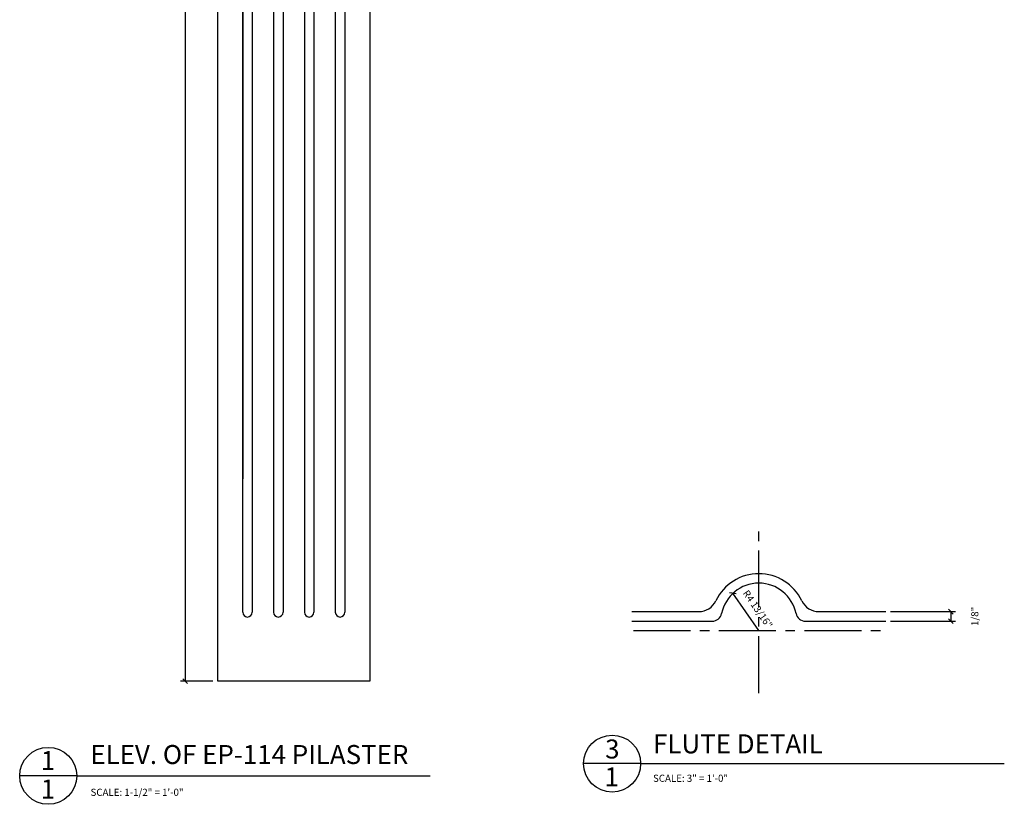
# Model space of a CAD drawing. Extents: x -123 to -18, y 15 to 180.
# Drawn here: x -123 to -19, y 15 to 98 of the extents above; entities that cross this region are included whole.
import ezdxf

# ---------------------------------------------------------------- set-up
doc = ezdxf.new("R2010")
doc.units = 0
doc.header["$MEASUREMENT"] = 0
doc.header["$PDMODE"] = 35
doc.header["$PDSIZE"] = -15
doc.linetypes.add('CENTER2', pattern=[1.125, 0.75, -0.125, 0.125, -0.125])
doc.layers.get('DEFPOINTS').update_dxf_attribs({"linetype": 'CONTINUOUS'})
for name, color, linetype in [('DIMS', 8, 'CONTINUOUS'), ('FIBERGLASS', 7, 'CONTINUOUS'), ('TEXT', 8, 'CONTINUOUS')]:
    doc.layers.add(name, color=color, linetype=linetype)
doc.styles.add('NOTES', font='stylu.ttf', dxfattribs={"height": 0.75})
doc.styles.get("Standard").update_dxf_attribs({"font": 'stylu.ttf'})
doc.styles.add('TITLES', font='swiss.ttf', dxfattribs={"height": 2})
doc.dimstyles.new('DIMS', dxfattribs={"dimscale": 8, "dimtxt": 0.09375, "dimasz": 0.0625, "dimexe": 0.0625, "dimexo": 0.0625, "dimgap": 0.0625, "dimtad": 3, "dimdec": 4, "dimzin": 0, "dimtxsty": 'STANDARD', "dimblk1": 'OBLIQUE', "dimblk2": 'OBLIQUE', "dimsah": 1, "dimcen": 0.0625, "dimclrd": 8, "dimclre": 8, "dimclrt": 8, "dimaunit": 1, "dimazin": 3, "dimtfac": 1, "dimtdec": 4, "dimtmove": 0, "dimatfit": 3, "dimtolj": 1, "dimtzin": 0})

# ---------------------------------------------------------------- blocks, each defined once
blk = doc.blocks.new('_OBLIQUE')
at = {"layer": 'DIMS', "color": 6, "linetype": 'BYBLOCK', "ltscale": 8}
blk.add_line((-0.5, -0.5), (0.5, 0.5), dxfattribs=at)
blk = doc.blocks.new('*D107')
at = {"layer": 'DEFPOINTS', "color": 0, "linetype": 'CONTINUOUS', "ltscale": 8}
for p in [(-101.94, 175.47), (-105.36, 27.97), (-101.94, 27.97)]:
    blk.add_point(p, dxfattribs=at)
at = {"layer": 'FIBERGLASS', "color": 8, "linetype": 'CONTINUOUS', "ltscale": 8}
for p, q in [((-102.44, 175.47), (-105.86, 175.47)), ((-105.36, 175.47), (-105.36, 27.97)), ((-102.44, 27.97), (-105.86, 27.97))]:
    blk.add_line(p, q, dxfattribs=at)
at = {"layer": 'FIBERGLASS', "color": 8, "linetype": 'CONTINUOUS', "ltscale": 8, "xscale": 0.5, "yscale": 0.5, "zscale": 0.5}
for p, rotation in [((-105.36, 175.47), 90), ((-105.36, 27.97), 270)]:
    blk.add_blockref('_OBLIQUE', p, dxfattribs=dict(at, rotation=rotation))
at = {"layer": 'FIBERGLASS', "color": 8, "linetype": 'CONTINUOUS', "ltscale": 8, "insert": (-106.29, 101.72), "char_height": 0.75, "attachment_point": 5, "rotation": 90}
blk.add_mtext('\\A1;12\'-3 1/2"', dxfattribs=at)
blk = doc.blocks.new('*D110')
at = {"layer": 'DEFPOINTS', "color": 0, "linetype": 'CONTINUOUS', "ltscale": 8}
for p in [(-31.61, 35.29), (-31.61, 34.29), (-24.76, 34.29)]:
    blk.add_point(p, dxfattribs=at)
at = {"layer": 'FIBERGLASS', "color": 8, "linetype": 'CONTINUOUS', "ltscale": 8}
for p, q in [((-31.11, 35.29), (-24.26, 35.29)), ((-24.76, 35.29), (-24.76, 34.29)), ((-31.11, 34.29), (-24.26, 34.29))]:
    blk.add_line(p, q, dxfattribs=at)
at = {"layer": 'FIBERGLASS', "color": 8, "linetype": 'CONTINUOUS', "ltscale": 8, "xscale": 0.5, "yscale": 0.5, "zscale": 0.5}
for p, rotation in [((-24.76, 35.29), 90), ((-24.76, 34.29), 270)]:
    blk.add_blockref('_OBLIQUE', p, dxfattribs=dict(at, rotation=rotation))
at = {"layer": 'FIBERGLASS', "color": 8, "linetype": 'CONTINUOUS', "ltscale": 8, "insert": (-22.24, 34.79), "char_height": 0.75, "attachment_point": 5, "rotation": 90}
blk.add_mtext('\\A1;1/8"', dxfattribs=at)
blk = doc.blocks.new('*D115')
at = {"layer": 'DEFPOINTS', "color": 0, "linetype": 'CONTINUOUS', "ltscale": 8}
for p in [(-47.7, 37.22), (-44.98, 33.29)]:
    blk.add_point(p, dxfattribs=at)
at = {"layer": 'FIBERGLASS', "color": 8, "linetype": 'CONTINUOUS', "ltscale": 8}
blk.add_line((-44.98, 33.29), (-47.7, 37.22), dxfattribs=at)
at = {"layer": 'FIBERGLASS', "color": 8, "linetype": 'CONTINUOUS', "ltscale": 8, "xscale": 0.5, "yscale": 0.5, "zscale": 0.5, "rotation": 124.6947097174178}
blk.add_blockref('_OBLIQUE', (-47.7, 37.22), dxfattribs=at)
at = {"layer": 'FIBERGLASS', "color": 8, "linetype": 'CONTINUOUS', "ltscale": 8, "insert": (-45.09, 35.55), "char_height": 0.75, "attachment_point": 5, "rotation": 304.6947}
blk.add_mtext('\\A1;R4 13/16"', dxfattribs=at)

msp = doc.modelspace()

# ---------------------------------------------------------------- linework, layer by layer
at = {"layer": 'FIBERGLASS', "color": 7, "linetype": 'CONTINUOUS', "ltscale": 8}
for p, q in [((-101.9373, 27.97191), (-101.9373, 169.47191)), ((-85.9373, 169.47191), (-85.9373, 27.97191)), ((-99.3123, 35.22191), (-99.3123, 162.97191)), ((-99.3123, 162.97191), (-99.3123, 49.28164)), ((-98.3123, 162.97191), (-98.3123, 35.22191)), ((-96.0623, 162.97191), (-96.0623, 35.22191)), ((-95.0623, 162.97191), (-95.0623, 35.22191)), ((-92.8123, 162.97191), (-92.8123, 35.22191)), ((-91.8123, 162.97191), (-91.8123, 35.22191)), ((-89.5623, 162.97191), (-89.5623, 35.22191)), ((-88.5623, 162.97191), (-88.5623, 35.22191)), ((-85.9373, 27.97191), (-101.9373, 27.97191))]:
    msp.add_line(p, q, dxfattribs=at)
at = {"layer": 'FIBERGLASS', "color": 8, "linetype": 'CENTER2', "ltscale": 8}
for p, q in [((-44.9788, 26.71913), (-44.9788, 44.20663)), ((-58.17652, 33.28786), (-31.61116, 33.28786))]:
    msp.add_line(p, q, dxfattribs=at)
at = {"layer": 'FIBERGLASS', "color": 0, "linetype": 'CONTINUOUS', "ltscale": 8}
for p, q in [((-58.34644, 35.28786), (-51.30336, 35.28786)), ((-38.65425, 35.28786), (-31.61116, 35.28786)), ((-58.34644, 34.28786), (-49.87778, 34.28786)), ((-40.07982, 34.28786), (-31.61116, 34.28786))]:
    msp.add_line(p, q, dxfattribs=at)
for centre, radius, start, end in [((-44.9788, 34.28786), 5, 25.3769335, 154.6230665), ((-44.9788, 34.28786), 4, 11.536959, 168.463041), ((-51.30336, 37.28786), 2, 270, 334.6230665), ((-38.65425, 37.28786), 2, 205.3769335, 270), ((-49.87778, 35.28786), 1, 270, 348.463041), ((-40.07982, 35.28786), 1, 191.536959, 270)]:
    msp.add_arc(centre, radius, start, end, dxfattribs=at)
at = {"layer": 'FIBERGLASS', "color": 7, "linetype": 'CONTINUOUS', "ltscale": 8}
for centre in [(-98.8123, 35.22191), (-95.5623, 35.22191), (-92.3123, 35.22191), (-89.0623, 35.22191)]:
    msp.add_arc(centre, 0.5, 180, 0, dxfattribs=at)
at = {"layer": 'TEXT', "color": 5, "linetype": 'CONTINUOUS', "ltscale": 8}
for p, q in [((-57.41773, 19.28885), (-63.41773, 19.28885)), ((-57.41773, 19.28885), (-19.13465, 19.28885)), ((-116.78616, 18.00014), (-122.78616, 18.00014)), ((-116.78616, 18.00014), (-79.57683, 18.00014))]:
    msp.add_line(p, q, dxfattribs=at)
for centre in [(-60.41773, 19.28885), (-119.78616, 18.00014)]:
    msp.add_circle(centre, 3, dxfattribs=at)

# ---------------------------------------------------------------- texts
at = {"layer": 'TEXT', "color": 8, "linetype": 'CONTINUOUS', "ltscale": 8, "char_height": 2, "style": 'TITLES'}
for s, insert, width, attachment_point in [('3', (-60.39884, 21.82541), 1.9407, 2), ('FLUTE DETAIL ', (-56.10688, 22.36754), 40.379294, 1), ('ELEV. OF EP-114 PILASTER ', (-115.34971, 21.24508), 67.875, 1), ('{1}', (-119.81097, 20.61089), 1.5364, 2), ('1', (-60.46131, 18.89225), 0.8672, 2), ('1', (-119.81097, 17.61019), 1.2255, 2)]:
    msp.add_mtext(s, dxfattribs=dict(at, insert=insert, width=width, attachment_point=attachment_point))
at = {"layer": 'TEXT', "linetype": 'CONTINUOUS', "ltscale": 8, "char_height": 0.75, "attachment_point": 1, "style": 'NOTES'}
for s, insert, width in [('{SCALE: 3" = 1\'-0"}', (-56.11434, 18.11726), 35.3867894), ('{SCALE: 1-1/2" = 1\'-0"}', (-115.32702, 16.63996), 44.9417444)]:
    msp.add_mtext(s, dxfattribs=dict(at, insert=insert, width=width))

# ---------------------------------------------------------------- dimensions: what is measured, and where the dimension line sits
at = {"layer": 'FIBERGLASS', "color": 2, "linetype": 'CONTINUOUS', "ltscale": 8}
dim = msp.add_linear_dim(base=(-105.36428, 27.97191), p1=(-101.9373, 175.47191), p2=(-101.9373, 27.97191), angle=90, dimstyle='DIMS', dxfattribs=at)
dim.commit()
dim.dimension.update_dxf_attribs({"geometry": '*D107', "text_midpoint": (-106.2887, 101.72191)})
dim = msp.add_radius_dim(center=(-44.9788, 33.28786), mpoint=(-47.70045, 37.21919), dimstyle='DIMS', dxfattribs=at)
dim.commit()
dim.dimension.update_dxf_attribs({"geometry": '*D115', "text_midpoint": (-45.08759, 35.54668), "dimtype": 164})
dim = msp.add_linear_dim(base=(-24.76308, 34.28786), p1=(-31.61116, 35.28786), p2=(-31.61116, 34.28786), angle=90, text='1/8"', dimstyle='DIMS', dxfattribs=at)
dim.commit()
dim.dimension.update_dxf_attribs({"geometry": '*D110', "text_midpoint": (-22.23983, 34.78786)})

doc.saveas('drawing.dxf')
